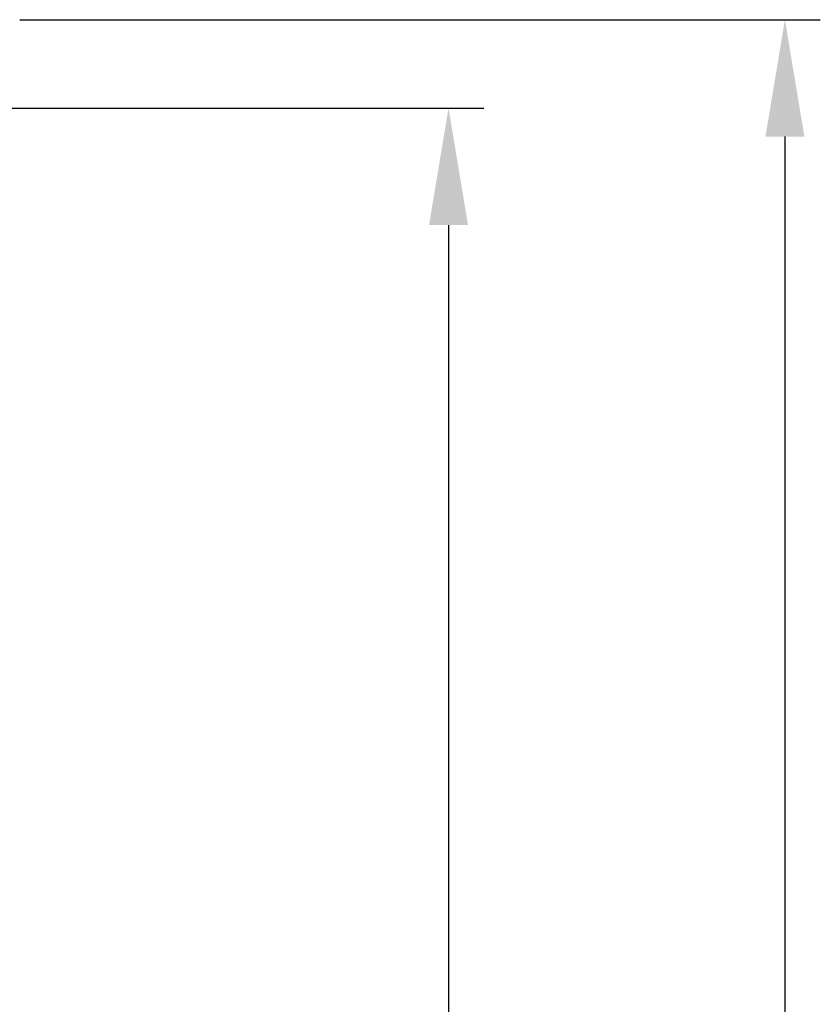
# Model space of a CAD drawing. Units: millimetres. Extents: x 63 to 8648, y 73 to 6139.
# Drawn here: x 5283 to 5735, y 4159 to 4715 of the extents above; entities that cross this region are included whole.
import ezdxf

# ---------------------------------------------------------------- set-up
doc = ezdxf.new("R2010")
doc.units = ezdxf.units.MM
doc.header["$LTSCALE"] = 5
doc.header["$PDSIZE"] = -1
doc.styles.get("Standard").update_dxf_attribs({"font": 'romans.shx', "width": 0.8})
doc.dimstyles.new('SLDDIMSTYLE2', dxfattribs={"dimscale": 10, "dimtxt": 2.5, "dimasz": 3.302, "dimexe": 1, "dimexo": 1, "dimgap": 0.926042, "dimtad": 1, "dimdec": 0, "dimrnd": 1e-09, "dimzin": 12, "dimdsep": 46, "dimtxsty": 'Standard', "dimcen": 2, "dimadec": 0, "dimazin": 3, "dimtfac": 1, "dimtdec": 0, "dimtmove": 0, "dimatfit": 0, "dimfxl": 1, "dimfrac": 2, "dimtolj": 1, "dimtzin": 12, "dimarcsym": 0})

# ---------------------------------------------------------------- blocks, each defined once
blk = doc.blocks.new('*D45')
at = {"color": 0, "lineweight": -2, "transparency": 16777216}
for p, q in [((5230.77, 4665), (5545.25, 4665)), ((5525.25, 4598.96), (5525.25, 2971.04)), ((5228.72, 2905), (5545.25, 2905))]:
    blk.add_line(p, q, dxfattribs=at)
at = {"color": 0, "transparency": 16777216}
for points in [[(5514.24, 4598.96), (5536.26, 4598.96), (5525.25, 4665)], [(5514.24, 2971.04), (5536.26, 2971.04), (5525.25, 2905)]]:
    blk.add_solid(points, dxfattribs=at)
at = {"layer": 'Defpoints', "color": 0, "transparency": 16777216}
for p in [(5210.77, 4665), (5208.72, 2905), (5525.25, 2905)]:
    blk.add_point(p, dxfattribs=at)
at = {"color": 0, "transparency": 16777216, "insert": (5481.73, 3785), "char_height": 50, "attachment_point": 5, "rotation": 90}
blk.add_mtext('\\A1;1760', dxfattribs=at)
blk = doc.blocks.new('*D47')
at = {"color": 0, "lineweight": -2, "transparency": 16777216}
for p, q in [((5282.96, 4715), (5735.41, 4715)), ((5715.41, 4648.96), (5715.41, 2921.04)), ((5283.72, 2855), (5735.41, 2855))]:
    blk.add_line(p, q, dxfattribs=at)
at = {"color": 0, "transparency": 16777216}
for points in [[(5704.41, 4648.96), (5726.42, 4648.96), (5715.41, 4715)], [(5704.41, 2921.04), (5726.42, 2921.04), (5715.41, 2855)]]:
    blk.add_solid(points, dxfattribs=at)
at = {"layer": 'Defpoints', "color": 0, "transparency": 16777216}
for p in [(5262.96, 4715), (5263.72, 2855), (5715.41, 2855)]:
    blk.add_point(p, dxfattribs=at)
at = {"color": 0, "transparency": 16777216, "insert": (5671.89, 3785), "char_height": 50, "attachment_point": 5, "rotation": 90}
blk.add_mtext('\\A1;1860', dxfattribs=at)

msp = doc.modelspace()

# ---------------------------------------------------------------- dimensions: what is measured, and where the dimension line sits
for base, p1, p2, picture, middle in [((5715.41, 2855), (5262.96, 4715), (5263.72, 2855), '*D47', (5671.89, 3785)), ((5525.25, 2905), (5210.77, 4665), (5208.72, 2905), '*D45', (5481.73, 3785))]:
    dim = msp.add_linear_dim(base=base, p1=p1, p2=p2, angle=90, dimstyle='SLDDIMSTYLE2', override={"dimscale": 20})
    dim.commit()
    dim.dimension.update_dxf_attribs({"geometry": picture, "text_midpoint": middle})

doc.saveas('drawing.dxf')
